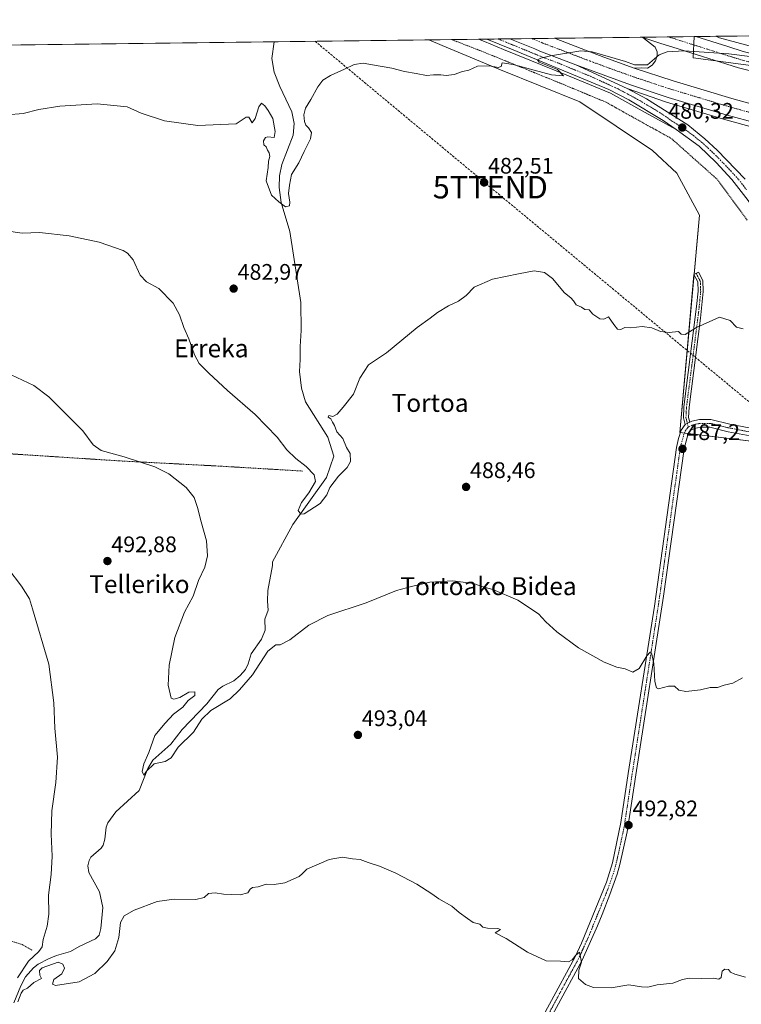
# Model space of a CAD drawing. Units: metres. Extents: x 583318 to 586748, y 4749758 to 4752113.
# Drawn here: x 585811 to 586132, y 4751675 to 4752113 of the extents above; entities that cross this region are included whole.
import ezdxf
from ezdxf.enums import TextEntityAlignment as Align

# ---------------------------------------------------------------- set-up
doc = ezdxf.new("R2010")
doc.units = ezdxf.units.M
doc.header["$MEASUREMENT"] = 0
for name, pattern in [('TRAZO_Y_PUNTO', [1, 0.5, -0.25, 0, -0.25]), ('TRAZOS', [0.75, 0.5, -0.25]), ('TRAZOSX2', [1.5, 1, -0.5])]:
    doc.linetypes.add(name, pattern=pattern)
doc.layers.get('0').update_dxf_attribs({"lineweight": 5})
for name, color, linetype, lineweight in [('Alambrada', 19, 'TRAZOS', 0), ('Arcén (en calzada doble)', 9, 'Continuous', 13), ('Camino', 19, 'Continuous', 0), ('Camino Cxs', 19, 'Continuous', 0), ('Camino eje', 39, 'TRAZO_Y_PUNTO', 13), ('Carretera de calzada doble', 1, 'Continuous', 13), ('Carretera de calzada doble Cxs', 1, 'Continuous', 13), ('Carretera de calzada doble eje', 1, 'TRAZO_Y_PUNTO', 0), ('Carretera de calzada única', 19, 'Continuous', 13), ('Carretera de calzada única Cxs', 19, 'Continuous', 13), ('Carretera de calzada única eje', 19, 'TRAZO_Y_PUNTO', 0), ('Carátula', 7, 'Continuous', 5), ('Comarca CxS', 133, 'Continuous', 0), ('Comunidad Autónoma CxS', 142, 'Continuous', 0), ('Conducción de hidrocarburos lineal', 6, 'TRAZOSX2', 0), ('Corriente natural lineal', 142, 'Continuous', 13), ('Curva de nivel normal', 36, 'Continuous', 0), ('Municipio', 9, 'Continuous', 13), ('Municipio CxS', 142, 'Continuous', 0), ('Núcleo urbano', 19, 'Continuous', 0), ('Núcleo urbano CxS', 19, 'Continuous', 0), ('Pista pavimentada', 135, 'Continuous', 13), ('Pista pavimentada Cxs', 135, 'Continuous', 0), ('Pista pavimentada eje', 135, 'TRAZO_Y_PUNTO', 0), ('Prado', 92, 'Continuous', 0), ('Prado CxS', 92, 'Continuous', 0), ('Provincia CxS', 1, 'Continuous', 0), ('Punto de cota en terreno', 7, 'Continuous', 0), ('Rótulo de punto de cota en terreno', 19, 'Continuous', 0), ('Texto cartográfico', 19, 'Continuous', 0), ('Torre de tendido puntual', 7, 'Continuous', 0)]:
    doc.layers.add(name, color=color, linetype=linetype, lineweight=lineweight)
doc.styles.add('Arial', font='txt', dxfattribs={"height": 0.2})

# ---------------------------------------------------------------- blocks, each defined once
blk = doc.blocks.new('*U150')
at = {"layer": 'Prado CxS', "color": 92, "linetype": 'Continuous', "lineweight": 0}
blk.add_polyline3d([(585043.33, 4752092.3, 500.07), (585993, 4752104.04, 479.38), (585998.95, 4752101.52, 479.48), (586024.86, 4752090.73, 480.07), (586060.11, 4752076.44, 481.02), (586092.52, 4752054.74, 482.5), (586103.31, 4752044.66, 482.8), (586113.34, 4752026.01, 483.22), (586104.65, 4751929.24, 486.74), (586287.03, 4751906.9, 485.49)], dxfattribs=at)
blk = doc.blocks.new('*U154')
at = {"layer": 'Conducción de hidrocarburos lineal', "color": 6, "linetype": 'TRAZOSX2', "lineweight": 0}
blk.add_polyline3d([(585942.34, 4752103.42, 479.31), (586020.3, 4752038.44, 482.6), (586198.23, 4751890.8, 488.44), (586298.33, 4751883.8, 485.52), (586452.5, 4752017.15, 480.89), (586519.34, 4752029.5, 481.8), (586719.58, 4752074.71, 477.63)], dxfattribs=at)
blk = doc.blocks.new('*U168')
at = {"layer": 'Curva de nivel normal', "color": 36, "linetype": 'Continuous', "lineweight": 0}
blk.add_polyline3d([(586132.56, 4751819.98, 490), (586128.23, 4751817.58, 490), (586124.42, 4751816.65, 490), (586121.34, 4751815.64, 490), (586118.16, 4751815.65, 490), (586113.85, 4751814.59, 490), (586107.3, 4751813.83, 490), (586104.23, 4751814.55, 490), (586102.23, 4751816.2, 490), (586099.56, 4751816.26, 490), (586095.1, 4751815.04, 490), (586094.24, 4751815.46, 490), (586093.56, 4751818.38, 490), (586093.13, 4751826.3, 490), (586092.07, 4751831.15, 490), (586091.5, 4751831.44, 490), (586089.9, 4751829.84, 490), (586086.54, 4751824.19, 490), (586083.81, 4751822.52, 490), (586080.29, 4751824.03, 490), (586076.56, 4751824.77, 490), (586070.98, 4751826.89, 490), (586059.6, 4751833.4, 490), (586049.88, 4751840.41, 490), (586045.07, 4751844.88, 490), (586041.82, 4751848.45, 490), (586032.58, 4751854.55, 490), (586021.48, 4751859.36, 490), (586016.56, 4751860.63, 490), (586012.8, 4751862.01, 490), (586003.65, 4751863.13, 490), (585993.38, 4751862.53, 490), (585985.23, 4751860.67, 490), (585978.61, 4751858.85, 490), (585965.07, 4751853.43, 490), (585948, 4751847.7, 490), (585939.6, 4751843.4, 490), (585931.07, 4751836.87, 490), (585926.82, 4751834.62, 490), (585924.81, 4751834.61, 490), (585921.37, 4751831.84, 490), (585914.51, 4751821.38, 490), (585908.64, 4751814.58, 490), (585904.51, 4751810.64, 490), (585895.88, 4751805.43, 490), (585891.94, 4751801.51, 490), (585888.18, 4751795.81, 490), (585881.4, 4751789.06, 490), (585878.24, 4751784.4, 490), (585875.57, 4751782.78, 490), (585870.69, 4751781.68, 490), (585867.37, 4751778.42, 490), (585866.13, 4751776.67, 490), (585865.4, 4751778.28, 490), (585866.09, 4751781.69, 490), (585868.39, 4751786.76, 490), (585870.97, 4751794.27, 490), (585875.68, 4751799.86, 490), (585879.31, 4751803.83, 490), (585883.54, 4751806.85, 490), (585885.92, 4751809.83, 490), (585888.78, 4751812.05, 490), (585888.81, 4751813.74, 490), (585886.18, 4751813.65, 490), (585882.19, 4751811.26, 490), (585879.42, 4751810.46, 490), (585878.34, 4751810.97, 490), (585876.98, 4751816.78, 490), (585877.39, 4751825.63, 490), (585879.93, 4751837.88, 490), (585884.16, 4751849.22, 490), (585888.03, 4751856.35, 490), (585890.52, 4751863.36, 490), (585893.3, 4751869.31, 490), (585894.45, 4751874.36, 490), (585894.04, 4751880.96, 490), (585891.59, 4751889.44, 490), (585890.07, 4751895.77, 490), (585888.48, 4751900.3, 490), (585884.98, 4751904.78, 490), (585877.32, 4751910.78, 490), (585870.98, 4751913.94, 490), (585857.34, 4751918.42, 490), (585847.19, 4751921.22, 490), (585843.58, 4751923.7, 490), (585839, 4751929.95, 490), (585833.1, 4751935.86, 490), (585823.91, 4751945.06, 490), (585817.16, 4751950.08, 490), (585807.13, 4751954.88, 490)], dxfattribs=at)
blk = doc.blocks.new('*U174')
at = {"layer": 'Curva de nivel normal', "color": 36, "linetype": 'Continuous', "lineweight": 0}
blk.add_polyline3d([(585804.93, 4752019.06, 485), (585812.04, 4752017.97, 485), (585819.64, 4752018.27, 485), (585832.88, 4752016.81, 485), (585846.24, 4752014.01, 485), (585856.9, 4752010.25, 485), (585858.92, 4752009.08, 485), (585861.37, 4752006.07, 485), (585864.46, 4751999.28, 485), (585867.31, 4751996.36, 485), (585872.82, 4751993.28, 485), (585879.26, 4751986.75, 485), (585882.06, 4751981.63, 485), (585883.87, 4751976.03, 485), (585886.12, 4751970.92, 485), (585888.62, 4751963.75, 485), (585890.73, 4751959.87, 485), (585895.13, 4751955.66, 485), (585903.3, 4751947.86, 485), (585915.65, 4751937.26, 485), (585925.45, 4751927.14, 485), (585929.79, 4751921.5, 485), (585933.84, 4751917.64, 485), (585938.37, 4751914.12, 485), (585941.97, 4751910.42, 485), (585942.49, 4751907.37, 485), (585939.62, 4751902.37, 485), (585936.26, 4751898.1, 485), (585934.85, 4751894.52, 485), (585935.97, 4751892.87, 485), (585937.52, 4751892.99, 485), (585944.62, 4751897.54, 485), (585947.63, 4751901.52, 485), (585948.92, 4751904.77, 485), (585952.69, 4751909.74, 485), (585956.6, 4751913.7, 485), (585958.05, 4751916.37, 485), (585958, 4751919.82, 485), (585956.37, 4751922.56, 485), (585954.7, 4751926.52, 485), (585952, 4751929.48, 485), (585950.92, 4751932.39, 485), (585950.05, 4751933.86, 485), (585949.37, 4751935.24, 485), (585948.23, 4751936.11, 485), (585948.51, 4751936.74, 485), (585950.23, 4751936.38, 485), (585952.23, 4751937.36, 485), (585954.9, 4751940.54, 485), (585959.5, 4751946.31, 485), (585962.22, 4751953.45, 485), (585966.14, 4751959.37, 485), (585974.14, 4751964.67, 485), (585987.8, 4751975.97, 485), (585993.53, 4751980.16, 485), (585996.76, 4751982.67, 485), (586001.73, 4751985.68, 485), (586006.11, 4751987.65, 485), (586009.6, 4751990.28, 485), (586013.16, 4751993.99, 485), (586021.23, 4751997.48, 485), (586032.85, 4751999.84, 485), (586039.78, 4752001.24, 485), (586044.36, 4752000.5, 485), (586047.96, 4751997.77, 485), (586053.39, 4751991.42, 485), (586056.11, 4751989.25, 485), (586057.4, 4751987.9, 485), (586058.53, 4751986.12, 485), (586060.89, 4751984.97, 485), (586062.44, 4751984.02, 485), (586064.27, 4751983.83, 485), (586065.93, 4751981.97, 485), (586069.03, 4751979.76, 485), (586070.89, 4751979.66, 485), (586072.85, 4751980.66, 485), (586075.22, 4751977.36, 485), (586076.91, 4751975.19, 485), (586078.36, 4751975.08, 485), (586080.23, 4751975.92, 485), (586082.9, 4751975.79, 485), (586087.91, 4751976.44, 485), (586092.26, 4751975.86, 485), (586096.08, 4751974.22, 485), (586099.88, 4751973.69, 485), (586104.04, 4751974.18, 485), (586105.24, 4751973.02, 485), (586107.04, 4751972.82, 485), (586112.08, 4751975.99, 485), (586122.29, 4751980.59, 485), (586127.02, 4751979.08, 485), (586129.83, 4751976.16, 485), (586132.83, 4751975.33, 485)], dxfattribs=at)
blk = doc.blocks.new('*U188')
at = {"layer": 'Curva de nivel normal', "color": 36, "linetype": 'Continuous', "lineweight": 0}
for points in [[(586133.93, 4751686.78, 495), (586129.15, 4751688.09, 495), (586127.15, 4751689, 495), (586126.26, 4751690.08, 495), (586124.66, 4751690.31, 495), (586123.47, 4751689.44, 495), (586123.04, 4751686.62, 495), (586122.06, 4751685.77, 495), (586119.53, 4751686.26, 495), (586114.08, 4751686.06, 495), (586108.86, 4751686.31, 495), (586105.9, 4751685.74, 495), (586101.47, 4751684.1, 495), (586094.52, 4751683.29, 495), (586090.47, 4751682.29, 495), (586087.56, 4751682.41, 495), (586081.9, 4751683.34, 495), (586074.13, 4751681.94, 495), (586066.23, 4751682.05, 495), (586062.66, 4751683.5, 495), (586059.56, 4751686.1, 495), (586059.75, 4751689.88, 495), (586060.93, 4751693.39, 495), (586060.02, 4751697.89, 495), (586058.31, 4751696.46, 495), (586056.76, 4751694.35, 495), (586055.11, 4751693.54, 495), (586051.62, 4751693.88, 495), (586045.15, 4751694, 495), (586036.8, 4751697.78, 495), (586027.39, 4751703.89, 495), (586022.54, 4751706.5, 495), (586024.86, 4751707.98, 495), (586023.68, 4751708.42, 495), (586019.08, 4751708.48, 495), (586017.01, 4751708.98, 495), (586015.68, 4751710.33, 495), (586012.64, 4751711.11, 495), (586010.16, 4751712.79, 495), (586006.41, 4751715.56, 495), (586003.17, 4751718.32, 495), (585997.43, 4751721.58, 495), (585994.36, 4751723.85, 495), (585987.67, 4751728.15, 495), (585978.23, 4751733.05, 495), (585970.94, 4751736.09, 495), (585965.98, 4751737.71, 495), (585962.34, 4751739.11, 495), (585959.03, 4751739.42, 495), (585954.58, 4751740.07, 495), (585948.6, 4751739.09, 495), (585938.69, 4751734.83, 495), (585936.76, 4751732.85, 495), (585935.26, 4751731.5, 495), (585928.93, 4751728.68, 495), (585924.18, 4751727.99, 495), (585920.6, 4751728.07, 495), (585917.05, 4751726.99, 495), (585914.52, 4751726.68, 495), (585913.39, 4751725.85, 495), (585912.44, 4751724.22, 495), (585908.99, 4751723.33, 495), (585901.57, 4751723.68, 495), (585897.95, 4751724.29, 495), (585894.87, 4751723.95, 495), (585892.97, 4751722.25, 495), (585889.33, 4751721.25, 495), (585879.58, 4751721.38, 495), (585872, 4751720.39, 495), (585861.9, 4751716.57, 495), (585857.31, 4751714.05, 495), (585855.72, 4751711.05, 495), (585855.05, 4751704.38, 495), (585853.22, 4751698.38, 495), (585849.88, 4751693.68, 495), (585844.37, 4751688.32, 495), (585837.3, 4751684.69, 495), (585826.89, 4751682.95, 495), (585825.48, 4751683.52, 495), (585826.11, 4751685.67, 495), (585829.6, 4751688.19, 495), (585830.81, 4751690.7, 495), (585830.05, 4751692.48, 495), (585827.99, 4751693.32, 495), (585820.87, 4751690.87, 495), (585819.67, 4751689.74, 495), (585819.82, 4751687.64, 495), (585820.54, 4751686.15, 495), (585817.17, 4751684.37, 495), (585814.39, 4751681.78, 495), (585812.45, 4751680.88, 495), (585811.48, 4751679.54, 495), (585810.05, 4751675.76, 495)], [(585809.85, 4751686.38, 495), (585814.79, 4751693.83, 495), (585819.44, 4751698.18, 495), (585820.87, 4751700.27, 495), (585821.34, 4751703.46, 495), (585823.18, 4751709.45, 495), (585823.8, 4751714.72, 495), (585823.68, 4751723.16, 495), (585824.89, 4751732.49, 495), (585825.33, 4751740.62, 495), (585824.89, 4751750.38, 495), (585825.23, 4751760.8, 495), (585827.03, 4751773.38, 495), (585827.72, 4751784.69, 495), (585826.48, 4751797.6, 495), (585826.12, 4751808.82, 495), (585823.87, 4751826.04, 495), (585816.55, 4751850.66, 495), (585815.32, 4751855.12, 495), (585811.64, 4751860.77, 495), (585799.32, 4751876.78, 495)]]:
    blk.add_polyline3d(points, dxfattribs=at)
blk = doc.blocks.new('5PATER')
at = {"layer": 'Carátula', "linetype": 'Continuous', "lineweight": 5}
h = blk.add_hatch(color=250, dxfattribs=at)
edge = h.paths.add_edge_path()
edge.add_ellipse((0, 0.01), major_axis=(-1.33, -1.34), ratio=0.999422, start_angle=0, end_angle=360)
blk = doc.blocks.new('5TTEND')
blk.add_text('5TTEND', height=10).set_placement((0, 0), align=Align.MIDDLE_CENTER)

msp = doc.modelspace()

# ---------------------------------------------------------------- linework, layer by layer
at = {"layer": 'Alambrada', "color": 19, "linetype": 'TRAZOS', "lineweight": 0}
for points in [[(586134.64, 4752023.82, 486.65), (586131.97, 4752027.45, 487.35), (586129.29, 4752031.08, 487.09), (586126.61, 4752034.71, 485.58), (586123.93, 4752038.34, 481.74), (586121.25, 4752041.97, 482.64), (586117.84, 4752045.01, 482.98), (586114.44, 4752048.04, 482.06), (586111.03, 4752051.08, 482.84), (586107.62, 4752054.12, 482.79), (586104.22, 4752057.15, 482.9), (586100.81, 4752060.19, 483.19), (586097.36, 4752062.09, 482.98), (586093.91, 4752063.99, 482.72), (586090.45, 4752065.88, 482.37), (586087, 4752067.78, 481.96), (586083.22, 4752069.9, 482.25), (586079.44, 4752072.02, 481.61), (586075.66, 4752074.13, 481.44), (586071.88, 4752076.25, 481.03), (586068.18, 4752077.79, 480.76), (586064.47, 4752079.33, 480.53), (586060.77, 4752080.88, 480.53), (586057.06, 4752082.42, 480.49), (586053.36, 4752083.96, 480.6), (586049.25, 4752085.64, 480.51), (586045.13, 4752087.31, 480.35), (586041.02, 4752088.99, 480.36), (586036.91, 4752090.67, 480.19), (586032.8, 4752092.35, 480.18), (586028.68, 4752094.02, 480.08), (586024.57, 4752095.7, 479.92), (586020.37, 4752097.4, 479.75), (586016.17, 4752099.1, 479.66), (586014.72, 4752099.66, 479.62), (586010.84, 4752101.16, 479.63), (586006.96, 4752102.67, 479.53), (586003.08, 4752104.17, 479.49)], [(585709.23, 4751926.01, 495.6), (585854.96, 4751916.6, 490.45), (585900.53, 4751914.21, 487.53), (585936.8, 4751912.05, 485.19)], [(585690.41, 4751740.61, 508.15), (585724.01, 4751729.4, 505.94), (585773.73, 4751713.32, 501.9), (585812.01, 4751701.25, 496.67), (585816.59, 4751698.6, 512.71)]]:
    msp.add_polyline3d(points, dxfattribs=at)
at = {"layer": 'Arcén (en calzada doble)', "color": 9, "linetype": 'Continuous', "lineweight": 13}
for points in [[(586015.05, 4752104.32, 479.49), (586017.8, 4752103.25, 479.58), (586026.25, 4752099.8, 479.54), (586055.05, 4752088.06, 479.96), (586073.82, 4752080.25, 480.15), (586089.16, 4752071.65, 480.35), (586102.96, 4752064.07, 480.12)], [(586088.17, 4752105.14, 479.69), (586093.67, 4752100.8, 479.8), (586094.6, 4752098.65, 479.83), (586094.53, 4752097.1, 479.87), (586093.76, 4752094.74, 479.92), (586092.35, 4752092.82, 479.94), (586090.21, 4752091.51, 479.95), (586087.57, 4752091.65, 479.89), (586084.37, 4752091.5, 479.94)], [(586120.73, 4752105.62, 479.7), (586122.24, 4752105, 479.66), (586175.76, 4752090.57, 479.91), (586205, 4752084.39, 479.66), (586244.03, 4752077.77, 479.41), (586258.6, 4752076.15, 479.47), (586279.55, 4752074, 479.39), (586290.67, 4752073.26, 481.46), (586294.95, 4752072.98, 484.51), (586299.88, 4752072.65, 481.16)], [(586081.23, 4752082.36, 480.31), (586098.78, 4752076.33, 480.39), (586125.05, 4752068.44, 480.29), (586151.64, 4752061.18, 480.42), (586169, 4752057.31, 480.52), (586195.42, 4752051.9, 480.3), (586215.05, 4752048.4, 480.17), (586238.51, 4752044.96, 480.05)]]:
    msp.add_polyline3d(points, dxfattribs=at)
at = {"layer": 'Camino', "color": 19, "linetype": 'Continuous', "lineweight": 0}
for points in [[(586106.97, 4751932.77, 486.71), (586106.21, 4751935.73, 486.48), (586106.47, 4751940.68, 486.25), (586112.13, 4751985.33, 484.71), (586112.77, 4751992.12, 484.53), (586112.61, 4751996.28, 484.41), (586110.89, 4751999.56, 484.28), (586112.94, 4752000.63, 484.28), (586114.9, 4751996.89, 484.44), (586115.08, 4751992.06, 484.54), (586113.84, 4751980.14, 484.78), (586108.77, 4751940.48, 486.03), (586108.53, 4751935.96, 486.43), (586109.08, 4751933.82, 486.73)], [(586106.97, 4751932.77, 486.71), (586107.99, 4751933.43, 486.72), (586109.08, 4751933.82, 486.73)]]:
    msp.add_polyline3d(points, dxfattribs=at)
at = {"layer": 'Camino Cxs', "color": 19, "linetype": 'Continuous', "lineweight": 0}
msp.add_polyline3d([(586109.08, 4751933.82, 486.73), (586107.99, 4751933.43, 486.72), (586106.97, 4751932.77, 486.71), (586106.21, 4751935.73, 486.48), (586106.47, 4751940.68, 486.25), (586112.13, 4751985.33, 484.71), (586112.77, 4751992.12, 484.53), (586112.61, 4751996.28, 484.41), (586110.89, 4751999.56, 484.28), (586112.94, 4752000.63, 484.28), (586114.9, 4751996.89, 484.44), (586115.08, 4751992.06, 484.54), (586113.84, 4751980.14, 484.78), (586108.77, 4751940.48, 486.03), (586108.53, 4751935.96, 486.43), (586109.08, 4751933.82, 486.73)], close=True, dxfattribs=at)
at = {"layer": 'Camino eje', "color": 39, "linetype": 'TRAZO_Y_PUNTO', "lineweight": 13}
for points in [[(586111.92, 4752000.1, 484.28), (586113.76, 4751996.59, 484.43), (586113.85, 4751994.17, 484.48), (586113.93, 4751992.09, 484.54), (586113.61, 4751988.7, 484.66), (586112.99, 4751982.74, 484.75), (586110.16, 4751960.41, 485.67), (586107.62, 4751940.58, 486.14), (586107.37, 4751935.85, 486.47), (586107.99, 4751933.43, 486.72)], [(586107.99, 4751933.43, 486.72), (586108.46, 4751931.59, 486.76)]]:
    msp.add_polyline3d(points, dxfattribs=at)
at = {"layer": 'Carretera de calzada doble', "color": 1, "linetype": 'Continuous', "lineweight": 13}
for points in [[(586028.99, 4752104.49, 479.78), (586048.92, 4752104.74, 479.65)], [(586028.99, 4752104.49, 479.78), (586040.06, 4752099.98, 479.9), (586042.33, 4752099.05, 479.92), (586058.33, 4752092.92, 480.08)], [(586048.92, 4752104.74, 479.65), (586060.69, 4752100.23, 479.69), (586070.82, 4752096.35, 479.91), (586084.37, 4752091.5, 479.94), (586101.74, 4752085.74, 480.19), (586127.82, 4752077.92, 480.21), (586149.8, 4752071.91, 480.13), (586171.05, 4752066.96, 480.06), (586197.26, 4752061.59, 479.91), (586216.66, 4752058.13, 479.86), (586232.85, 4752055.62, 479.72), (586255.98, 4752052.48, 479.69), (586278.37, 4752050.3, 479.52), (586289.09, 4752049.61, 479.48)], [(586087.93, 4752105.22, 479.68), (586111.79, 4752105.51, 479.8)], [(586290, 4752063.44, 479.69), (586278.72, 4752064.2, 479.79), (586257.55, 4752066.36, 479.7), (586242.65, 4752068.03, 479.9), (586203.15, 4752074.72, 479.99), (586173.58, 4752080.97, 480.04), (586154.19, 4752085.68, 480.11), (586130.73, 4752091.52, 480.13), (586101.57, 4752100.73, 479.96), (586096.14, 4752102.45, 479.92), (586088.17, 4752105.14, 479.69), (586087.93, 4752105.22, 479.68)], [(586111.79, 4752105.51, 479.8), (586125.95, 4752101.04, 479.73), (586132.81, 4752098.87, 479.86), (586147.12, 4752095.28, 479.82), (586175.27, 4752088.42, 479.88), (586204.58, 4752082.23, 479.75), (586243.71, 4752075.6, 479.65), (586258.36, 4752073.96, 479.69), (586279.36, 4752071.81, 479.46), (586290.51, 4752071.06, 480.79)], [(586254.08, 4752045, 479.94), (586231.75, 4752048.03, 480.04), (586215.4, 4752050.57, 480.1), (586195.82, 4752054.06, 480.15), (586169.45, 4752059.46, 480.31), (586152.16, 4752063.32, 480.38), (586125.67, 4752070.56, 480.32), (586099.44, 4752078.43, 480.38), (586082.63, 4752083.98, 480.29), (586058.33, 4752092.92, 480.08)]]:
    msp.add_polyline3d(points, dxfattribs=at)
at = {"layer": 'Carretera de calzada doble Cxs', "color": 1, "linetype": 'Continuous', "lineweight": 13}
msp.add_polyline3d([(586152.16, 4752063.32, 480.38), (586125.67, 4752070.56, 480.32), (586099.44, 4752078.43, 480.38), (586082.63, 4752083.98, 480.29), (586058.33, 4752092.92, 480.08), (586042.33, 4752099.05, 479.92), (586040.06, 4752099.98, 479.9), (586028.99, 4752104.49, 479.78), (586048.92, 4752104.74, 479.65), (586060.69, 4752100.23, 479.69), (586070.82, 4752096.35, 479.91), (586084.37, 4752091.5, 479.94), (586101.74, 4752085.74, 480.19), (586127.82, 4752077.92, 480.21), (586149.8, 4752071.91, 480.13)], dxfattribs=at)
msp.add_polyline3d([(586290.51, 4752071.06, 480.79), (586290.26, 4752067.24, 479.98), (586290, 4752063.44, 479.69), (586278.72, 4752064.2, 479.79), (586257.55, 4752066.36, 479.7), (586242.65, 4752068.03, 479.9), (586203.15, 4752074.72, 479.99), (586173.58, 4752080.97, 480.04), (586154.19, 4752085.68, 480.11), (586130.73, 4752091.52, 480.13), (586101.57, 4752100.73, 479.96), (586096.14, 4752102.45, 479.92), (586088.17, 4752105.14, 479.69), (586087.93, 4752105.22, 479.68), (586111.79, 4752105.51, 479.8), (586125.95, 4752101.04, 479.73), (586132.81, 4752098.87, 479.86), (586147.12, 4752095.28, 479.82), (586175.27, 4752088.42, 479.88), (586204.58, 4752082.23, 479.75), (586243.71, 4752075.6, 479.65), (586258.36, 4752073.96, 479.69), (586279.36, 4752071.81, 479.46), (586290.51, 4752071.06, 480.79)], close=True, dxfattribs=at)
at = {"layer": 'Carretera de calzada doble eje', "color": 1, "linetype": 'TRAZO_Y_PUNTO', "lineweight": 0}
for points in [[(586038.83, 4752104.61, 479.82), (586043.73, 4752102.61, 479.87), (586050.29, 4752100.1, 479.94), (586054.15, 4752098.62, 479.98), (586058.15, 4752097.09, 480.01), (586064.57, 4752094.63, 480.06), (586070.65, 4752092.4, 480.1), (586073.69, 4752091.28, 480.12), (586080.46, 4752088.86, 480.16), (586083.5, 4752087.74, 480.19), (586100.59, 4752082.08, 480.27), (586107.15, 4752080.12, 480.29), (586113.67, 4752078.16, 480.3), (586120.19, 4752076.21, 480.32), (586126.74, 4752074.24, 480.32), (586137.73, 4752071.23, 480.31)], [(586290.26, 4752067.25, 479.98), (586284.68, 4752067.62, 479.73), (586279.04, 4752068, 479.75), (586268.45, 4752069.08, 479.8), (586257.95, 4752070.16, 479.83), (586250.63, 4752070.98, 479.88), (586243.18, 4752071.81, 479.93), (586233.31, 4752073.49, 479.96), (586203.86, 4752078.47, 480.06), (586189.08, 4752081.6, 480.08), (586174.42, 4752084.69, 480.07), (586164.73, 4752087.05, 480.11), (586154.42, 4752089.57, 480.08), (586150.65, 4752090.48, 480.06), (586138.92, 4752093.4, 480.04), (586131.77, 4752095.19, 480.03), (586118.13, 4752099.5, 479.94), (586116.82, 4752099.92, 479.94), (586113.77, 4752100.89, 479.92), (586110.34, 4752101.97, 479.9), (586104.65, 4752103.77, 479.84), (586100.32, 4752105.13, 479.83), (586099.59, 4752105.36, 479.82)]]:
    msp.add_polyline3d(points, dxfattribs=at)
at = {"layer": 'Carretera de calzada única', "color": 19, "linetype": 'Continuous', "lineweight": 13}
for points in [[(586018.72, 4752104.36, 479.62), (586028.99, 4752104.49, 479.78)], [(586248.42, 4751925.84, 484.66), (586244.92, 4751925.32, 484.58), (586237, 4751925, 484.51), (586226.12, 4751925.8, 484.4), (586215.6, 4751928.52, 484.31), (586203.28, 4751933.8, 484.08), (586186.16, 4751946.92, 483.52), (586176.4, 4751958.28, 483.1), (586169.04, 4751971.72, 482.54), (586159.6, 4751988.76, 481.98), (586150.76, 4752007.24, 481.4), (586142.01, 4752022.04, 480.85), (586135.05, 4752032.52, 480.61), (586127.81, 4752041.8, 480.42), (586120.89, 4752049.4, 480.3), (586113.21, 4752056.68, 480.25), (586102.96, 4752064.07, 480.12), (586097.28, 4752068.16, 480.24), (586081.93, 4752077.3, 480.32), (586073.09, 4752082, 480.22), (586043.34, 4752094.26, 479.92), (586029.72, 4752099.85, 479.68), (586018.72, 4752104.36, 479.62)], [(586028.99, 4752104.49, 479.78), (586040.06, 4752099.98, 479.9), (586042.33, 4752099.05, 479.92), (586058.33, 4752092.92, 480.08)], [(586058.33, 4752092.92, 480.08), (586081.23, 4752082.36, 480.31), (586089.84, 4752077.79, 480.38), (586108.17, 4752066.14, 480.35), (586115.8, 4752060, 480.39), (586121.31, 4752054.92, 480.41), (586133.69, 4752042.03, 480.6)]]:
    msp.add_polyline3d(points, dxfattribs=at)
at = {"layer": 'Carretera de calzada única Cxs', "color": 19, "linetype": 'Continuous', "lineweight": 13}
msp.add_polyline3d([(586135.05, 4752032.52, 480.61), (586127.81, 4752041.8, 480.42), (586120.89, 4752049.4, 480.3), (586113.21, 4752056.68, 480.25), (586102.96, 4752064.07, 480.12), (586097.28, 4752068.16, 480.24), (586081.93, 4752077.3, 480.32), (586073.09, 4752082, 480.22), (586043.34, 4752094.26, 479.92), (586029.72, 4752099.85, 479.68), (586018.72, 4752104.36, 479.62), (586028.99, 4752104.49, 479.78), (586040.06, 4752099.98, 479.9), (586042.33, 4752099.05, 479.92), (586058.33, 4752092.92, 480.08), (586058.33, 4752092.92, 480.08), (586081.23, 4752082.36, 480.31), (586089.84, 4752077.79, 480.38), (586108.17, 4752066.14, 480.35), (586115.8, 4752060, 480.39), (586121.31, 4752054.92, 480.41), (586133.69, 4752042.03, 480.6)], dxfattribs=at)
at = {"layer": 'Carretera de calzada única eje', "color": 19, "linetype": 'TRAZO_Y_PUNTO', "lineweight": 0}
msp.add_polyline3d([(586023.84, 4752104.43, 479.72), (586036.07, 4752099.41, 479.88), (586042.83, 4752096.65, 479.92), (586050.83, 4752093.59, 480.04), (586065.71, 4752087.46, 480.18), (586074.4, 4752083.46, 480.3), (586077.16, 4752082.18, 480.26), (586081.58, 4752079.83, 480.32), (586083.73, 4752078.69, 480.35), (586085.88, 4752077.54, 480.33), (586093.56, 4752072.97, 480.32), (586098.14, 4752070.06, 480.31), (586100.98, 4752068.02, 480.32), (586105.56, 4752065.1, 480.3), (586110.69, 4752061.41, 480.32), (586114.5, 4752058.34, 480.36), (586117.26, 4752055.8, 480.35), (586121.1, 4752052.16, 480.41), (586127.29, 4752045.71, 480.48), (586130.75, 4752041.91, 480.55), (586134.37, 4752037.27, 480.6)], dxfattribs=at)
at = {"layer": 'Comarca CxS', "color": 133, "linetype": 'Continuous', "lineweight": 0}
msp.add_polyline3d([(586101.2, 4749791.57, 732.23), (583346.37, 4749757.54, 862.5), (583318.25, 4752070.98, 492.61), (586110.97, 4752105.5, 479.79), (586597.68, 4752111.52, 477.39), (586719.1, 4752113.02, 476.37), (586719.32, 4752095.5, 476.49), (586748.35, 4749799.57, 695.65), (586101.2, 4749791.57, 732.23)], close=True, dxfattribs=at)
msp.add_polyline3d([(586101.2, 4749791.57, 732.23), (583346.37, 4749757.54, 862.5), (583318.25, 4752070.98, 492.61), (586110.97, 4752105.5, 479.79), (586597.68, 4752111.52, 477.39), (586719.1, 4752113.02, 476.37), (586719.32, 4752095.5, 476.49), (586748.35, 4749799.57, 695.65), (586101.2, 4749791.57, 732.23)], close=True, dxfattribs=at)
at = {"layer": 'Comunidad Autónoma CxS', "color": 142, "linetype": 'Continuous', "lineweight": 0}
msp.add_polyline3d([(586748.35, 4749799.57, 695.65), (583346.37, 4749757.54, 862.5), (583318.25, 4752070.98, 492.61), (586597.68, 4752111.52, 477.39), (586719.1, 4752113.02, 476.37), (586719.32, 4752095.5, 476.49), (586748.35, 4749799.57, 695.65)], close=True, dxfattribs=at)
msp.add_polyline3d([(586748.35, 4749799.57, 695.65), (583346.37, 4749757.54, 862.5), (583318.25, 4752070.98, 492.61), (586597.68, 4752111.52, 477.39), (586719.1, 4752113.02, 476.37), (586719.32, 4752095.5, 476.49), (586748.35, 4749799.57, 695.65)], close=True, dxfattribs=at)
at = {"layer": 'Corriente natural lineal', "color": 142, "linetype": 'Continuous', "lineweight": 13}
msp.add_polyline3d([(585808.22, 4751675.33, 494.94), (585811.36, 4751682.88, 494.49), (585813.48, 4751686.84, 494.68), (585817.02, 4751690.92, 494.14), (585819.15, 4751692.54, 494.14), (585823.69, 4751694.9, 494.29), (585827.25, 4751696.38, 494.13), (585833.5, 4751698.13, 493.81), (585837.31, 4751700.4, 493.87), (585844.62, 4751703.74, 493.6), (585846.23, 4751705.47, 493.53), (585847.01, 4751708.34, 493.42), (585847.83, 4751717.74, 492.82), (585846.37, 4751724.73, 492.22), (585841.7, 4751733.35, 492.14), (585841.27, 4751736.32, 491.96), (585841.75, 4751738.64, 491.73), (585842.61, 4751740.09, 491.7), (585847.1, 4751744.16, 491.05), (585848.04, 4751745.5, 491.23), (585848.76, 4751748.11, 491.42), (585849.42, 4751753.49, 491.29), (585850.12, 4751755.47, 491.28), (585853.65, 4751760.33, 490.91), (585864.09, 4751769.78, 490.73), (585867.9, 4751779.55, 490.14), (585870.1, 4751783.29, 489.89), (585878.21, 4751790.38, 489.68), (585883.15, 4751796.93, 489.28), (585894.23, 4751808.41, 488.7), (585899.24, 4751814.74, 488.78), (585901.35, 4751816.26, 488.56), (585906.24, 4751818.63, 487.92), (585909, 4751821.01, 488.31), (585911.37, 4751823.76, 487.85), (585912.58, 4751826.15, 488.16), (585913.88, 4751830.64, 488.18), (585918.48, 4751837.24, 487.8), (585920.13, 4751841.18, 487.48), (585919.99, 4751846.11, 487.12), (585921.48, 4751850.13, 486.8), (585921.12, 4751854.09, 486.71), (585921.24, 4751858.89, 486.49), (585923.42, 4751869.93, 486), (585923.42, 4751871.62, 485.92), (585932.49, 4751888.28, 487.1), (585947.49, 4751909.19, 483.98), (585950.67, 4751918.71, 483.75), (585948.02, 4751927.18, 483.54), (585938.05, 4751942.93, 483.54), (585936.33, 4751949.01, 483.34), (585935.41, 4751956.37, 482.72), (585935.65, 4751961.65, 482.62), (585935.69, 4751967.57, 482.54), (585936.17, 4751974.69, 482.24), (585935.97, 4751987.17, 481.49), (585931.12, 4752018.71, 480.87), (585927.3, 4752031.65, 479.88), (585926.3, 4752038.37, 478.65), (585926.46, 4752043.49, 478.56), (585927.54, 4752048.61, 479.27), (585932.62, 4752061.57, 478.19), (585933.02, 4752066.85, 478.26), (585931.94, 4752072.05, 478.95), (585926.7, 4752083.25, 478.61), (585924.18, 4752089.73, 477.92), (585923.14, 4752095.73, 477.84), (585924.09, 4752103.19, 477.65), (585924.09, 4752103.19, 477.65)], dxfattribs=at)
at = {"layer": 'Curva de nivel normal', "color": 36, "linetype": 'Continuous', "lineweight": 0}
msp.add_polyline3d([(585805.16, 4752070.67, 480), (585812.44, 4752071.32, 480), (585819.43, 4752073.06, 480), (585828.68, 4752074.5, 480), (585845.35, 4752075.6, 480), (585858.7, 4752074.19, 480), (585865.01, 4752071.41, 480), (585875.39, 4752067.96, 480), (585890.11, 4752065.96, 480), (585907.27, 4752066.61, 480), (585911.62, 4752069.69, 480), (585912.9, 4752069.66, 480), (585914.31, 4752067.08, 480), (585915.62, 4752069.03, 480), (585917.26, 4752074.22, 480), (585918.44, 4752075.85, 480), (585920.04, 4752074.68, 480), (585921.4, 4752072.64, 480), (585923.6, 4752069.06, 480), (585924.51, 4752063.29, 480), (585924.12, 4752060.53, 480), (585921.33, 4752060.91, 480), (585920.24, 4752060.5, 480), (585919.44, 4752059.02, 480), (585919.57, 4752057.36, 480), (585920.59, 4752056.38, 480), (585921.11, 4752054.9, 480), (585921.88, 4752053.68, 480), (585922.16, 4752052.09, 480), (585921.66, 4752050.06, 480), (585921.51, 4752047.26, 480), (585920.56, 4752041.27, 480), (585922.98, 4752034.93, 480), (585926.22, 4752031.89, 480), (585929.12, 4752029.76, 480), (585930.93, 4752030.07, 480), (585931.14, 4752031.78, 480), (585930.53, 4752035.67, 480), (585930.99, 4752039.31, 480), (585931.91, 4752044.1, 480), (585935.14, 4752049.32, 480), (585937.45, 4752054.4, 480), (585940.34, 4752060.02, 480), (585940.68, 4752062.81, 480), (585939.43, 4752064.92, 480), (585938.21, 4752066.12, 480), (585937.6, 4752067.76, 480), (585937.27, 4752070.73, 480), (585938.06, 4752073.66, 480), (585940.42, 4752077.53, 480), (585943.52, 4752083.18, 480), (585945.77, 4752086.03, 480), (585949.13, 4752088.2, 480), (585955.44, 4752090.94, 480), (585959.73, 4752093.04, 480), (585963.77, 4752093.73, 480), (585967.82, 4752092.9, 480), (585976.53, 4752091.48, 480), (585982.12, 4752089.92, 480), (585987.29, 4752089.06, 480), (585991.85, 4752088.2, 480), (585995.02, 4752088.46, 480), (585998.36, 4752088.5, 480), (586000.66, 4752088.19, 480), (586004.23, 4752088.69, 480), (586007.96, 4752090, 480), (586010.81, 4752090.55, 480), (586014.62, 4752092.3, 480), (586019.9, 4752092.46, 480), (586023.76, 4752091.69, 480), (586025.2, 4752092.25, 480), (586025.63, 4752093.76, 480), (586030.54, 4752093.14, 480), (586047.55, 4752088.5, 480), (586052.95, 4752088.09, 480), (586050.23, 4752090.82, 480), (586042.04, 4752094.1, 480), (586041.26, 4752095.12, 480), (586042.84, 4752095.89, 480), (586047.17, 4752096.9, 480), (586060.62, 4752099.13, 480), (586065.62, 4752098.77, 480), (586080.54, 4752094.34, 480), (586084.5, 4752092.99, 480), (586090.23, 4752092.88, 480), (586095.46, 4752097.38, 480), (586099.01, 4752098.74, 480), (586106.53, 4752099.22, 480), (586126.39, 4752097.83, 480), (586148.67, 4752095.06, 480)], dxfattribs=at)
at = {"layer": 'Municipio', "color": 9, "linetype": 'Continuous', "lineweight": 13}
msp.add_polyline3d([(586136.22, 4752092.57, 480.09), (586110.6, 4752096, 480.05), (586110.97, 4752105.5, 479.79)], dxfattribs=at)
msp.add_polyline3d([(586136.22, 4752092.57, 480.09), (586110.6, 4752096, 480.05), (586110.97, 4752105.5, 479.79)], dxfattribs=at)
at = {"layer": 'Municipio CxS', "color": 142, "linetype": 'Continuous', "lineweight": 0}
for points in [[(586136.22, 4752092.57, 480.09), (586110.6, 4752096, 480.05), (586110.97, 4752105.5, 479.79), (586597.68, 4752111.52, 477.39)], [(586136.22, 4752092.57, 480.09), (586110.6, 4752096, 480.05), (586110.97, 4752105.5, 479.79), (586597.68, 4752111.52, 477.39)], [(583318.25, 4752070.98, 492.61), (586110.97, 4752105.5, 479.79), (586110.6, 4752096, 480.05), (586136.22, 4752092.57, 480.09)], [(583318.25, 4752070.98, 492.61), (586110.97, 4752105.5, 479.79), (586110.6, 4752096, 480.05), (586136.22, 4752092.57, 480.09)]]:
    msp.add_polyline3d(points, dxfattribs=at)
at = {"layer": 'Núcleo urbano', "color": 19, "linetype": 'Continuous', "lineweight": 0}
for points in [[(585993, 4752104.04, 479.38), (586003.08, 4752104.17, 479.36), (586015.05, 4752104.32, 479.49), (586018.72, 4752104.36, 479.62), (586023.84, 4752104.43, 479.72), (586028.99, 4752104.49, 479.78), (586038.83, 4752104.61, 479.82), (586048.91, 4752104.74, 479.65), (586087.93, 4752105.22, 479.68), (586099.59, 4752105.36, 479.82), (586111.79, 4752105.51, 479.8), (586120.72, 4752105.62, 479.7), (586141.51, 4752105.88, 480.14)], [(585993, 4752104.04, 479.38), (585998.95, 4752101.52, 479.48), (586024.86, 4752090.73, 480.07), (586060.11, 4752076.44, 481.02), (586092.52, 4752054.74, 482.5), (586103.31, 4752044.66, 482.8), (586113.34, 4752026.01, 483.22), (586110.97, 4751999.6, 484.28), (586110.95, 4751999.44, 484.29), (586104.65, 4751929.24, 486.74), (586104.92, 4751929.21, 486.77), (586106.67, 4751928.99, 486.9), (586108.42, 4751928.78, 486.79), (586176.94, 4751920.39, 487.42)]]:
    msp.add_polyline3d(points, dxfattribs=at)
at = {"layer": 'Núcleo urbano CxS', "color": 19, "linetype": 'Continuous', "lineweight": 0}
msp.add_polyline3d([(586287.03, 4751906.9, 485.49), (586104.65, 4751929.24, 486.74), (586113.34, 4752026.01, 483.22), (586103.31, 4752044.66, 482.8), (586092.52, 4752054.74, 482.5), (586060.11, 4752076.44, 481.02), (586024.86, 4752090.73, 480.07), (585998.95, 4752101.52, 479.48), (585993, 4752104.04, 479.38), (586719.1, 4752113.02, 476.37)], dxfattribs=at)
at = {"layer": 'Pista pavimentada', "color": 135, "linetype": 'Continuous', "lineweight": 13}
for points in [[(585929.22, 4751449.17, 505.42), (585929.85, 4751450.51, 505.36), (585954.56, 4751499.02, 503.2), (585959.11, 4751507.19, 502.83), (585969.41, 4751526.49, 501.91), (585989.22, 4751565.09, 500.1), (586003.33, 4751591.65, 498.79), (586035.27, 4751653.68, 496.63), (586058.06, 4751695.76, 494.88), (586060.89, 4751701.81, 494.8), (586071.96, 4751729.01, 493.61), (586074.63, 4751737.66, 493.26), (586078.45, 4751755.57, 492.58), (586081.73, 4751777.33, 491.89), (586093.31, 4751851.91, 489.09), (586103.13, 4751922.53, 486.95), (586104.01, 4751926.53, 486.81), (586105.29, 4751930.29, 486.74), (586106.97, 4751932.77, 486.71)], [(586106.97, 4751932.77, 486.71), (586107.99, 4751933.43, 486.72), (586109.08, 4751933.82, 486.73)], [(586109.08, 4751933.82, 486.73), (586110.01, 4751934.29, 486.68), (586113.45, 4751935.01, 486.67), (586118.46, 4751934.99, 486.83), (586126.93, 4751932.93, 486.62), (586141.67, 4751930.13, 487), (586189.65, 4751921.61, 487.66), (586219.65, 4751916.02, 487.92), (586228.23, 4751915.01, 487.89), (586253.93, 4751913.72, 487.33), (586261.77, 4751913.68, 486.77), (586268.91, 4751914.87, 486.27), (586274.87, 4751919.37, 485.68), (586277.12, 4751921.48, 485.51), (586278.28, 4751925.88, 485.3)], [(586279.52, 4751905.7, 485.74), (586269.31, 4751906.93, 486.44), (586254.33, 4751908.92, 487.33), (586227.89, 4751911.59, 488.27), (586219.13, 4751912.62, 488.29), (586189.03, 4751918.23, 487.84), (586136.02, 4751927.68, 487.01), (586126.21, 4751929.57, 486.86), (586118.04, 4751931.55, 486.74), (586113.8, 4751931.57, 486.74), (586111.15, 4751931.01, 486.73), (586109.31, 4751930.09, 486.74), (586108.4, 4751928.74, 486.79), (586106.52, 4751921.92, 486.96), (586097.45, 4751856.34, 489.08), (586085.13, 4751776.81, 491.68), (586081.24, 4751751.42, 492.73), (586077.96, 4751736.8, 493.24), (586076.79, 4751732.59, 493.45), (586073.57, 4751723.52, 493.73), (586070.02, 4751714.66, 494.17), (586067.99, 4751709.61, 494.47), (586061.13, 4751694.21, 494.88), (586038.31, 4751652.08, 496.66)]]:
    msp.add_polyline3d(points, dxfattribs=at)
at = {"layer": 'Pista pavimentada Cxs', "color": 135, "linetype": 'Continuous', "lineweight": 0}
for points in [[(586035.27, 4751653.68, 496.63), (586058.06, 4751695.76, 494.88), (586060.89, 4751701.81, 494.8), (586071.96, 4751729.01, 493.61), (586074.63, 4751737.66, 493.26), (586078.45, 4751755.57, 492.58), (586081.73, 4751777.33, 491.89), (586093.31, 4751851.91, 489.09), (586103.13, 4751922.53, 486.95), (586104.01, 4751926.53, 486.81), (586105.29, 4751930.29, 486.74), (586106.97, 4751932.77, 486.71), (586107.99, 4751933.43, 486.72), (586109.08, 4751933.82, 486.73), (586110.01, 4751934.29, 486.68), (586113.45, 4751935.01, 486.67), (586118.46, 4751934.99, 486.83), (586126.93, 4751932.93, 486.62), (586141.67, 4751930.13, 487)], [(586136.02, 4751927.68, 487.01), (586126.21, 4751929.57, 486.86), (586118.04, 4751931.55, 486.74), (586113.8, 4751931.57, 486.74), (586111.15, 4751931.01, 486.73), (586109.31, 4751930.09, 486.74), (586108.4, 4751928.74, 486.79), (586106.52, 4751921.92, 486.96), (586097.45, 4751856.34, 489.08), (586085.13, 4751776.81, 491.68), (586081.24, 4751751.42, 492.73), (586077.96, 4751736.8, 493.24), (586076.79, 4751732.59, 493.45), (586073.57, 4751723.52, 493.73), (586070.02, 4751714.66, 494.17), (586067.99, 4751709.61, 494.47), (586061.13, 4751694.21, 494.88), (586038.31, 4751652.08, 496.66)]]:
    msp.add_polyline3d(points, dxfattribs=at)
at = {"layer": 'Pista pavimentada eje', "color": 135, "linetype": 'TRAZO_Y_PUNTO', "lineweight": 0}
for points in [[(586276.46, 4751910.5, 485.93), (586268.78, 4751910.24, 486.47), (586254.13, 4751911.32, 487.34), (586240.91, 4751912.66, 488.07), (586228.06, 4751913.3, 488.38), (586219.39, 4751914.32, 488.2), (586189.34, 4751919.92, 487.77), (586165.35, 4751924.18, 487.5), (586138.85, 4751928.91, 487.1), (586131.48, 4751930.31, 486.86), (586126.57, 4751931.25, 486.75), (586122.49, 4751932.24, 486.8), (586118.25, 4751933.27, 486.91), (586113.63, 4751933.29, 486.89), (586112.3, 4751933.01, 486.86), (586110.58, 4751932.65, 486.81), (586110.12, 4751932.42, 486.79), (586108.46, 4751931.59, 486.76)], [(586108.46, 4751931.59, 486.76), (586108.14, 4751931.43, 486.76), (586107.3, 4751930.19, 486.81), (586106.85, 4751929.52, 486.86), (586106.21, 4751927.64, 486.92), (586105.27, 4751924.23, 486.93), (586104.83, 4751922.23, 486.96), (586100.29, 4751889.44, 488.03), (586095.38, 4751854.13, 489.13), (586089.22, 4751814.36, 490.38), (586083.43, 4751777.07, 491.79), (586081.79, 4751766.19, 492.34), (586079.85, 4751753.5, 492.7), (586077.94, 4751744.54, 492.95), (586076.3, 4751737.23, 493.36), (586075.71, 4751735.13, 493.38), (586074.38, 4751730.8, 493.5), (586072.77, 4751726.27, 493.7), (586070.99, 4751721.84, 493.96), (586065.46, 4751708.24, 494.54), (586064.44, 4751705.71, 494.58), (586061.01, 4751698.01, 494.92), (586059.6, 4751694.99, 494.89), (586036.79, 4751652.88, 496.73)]]:
    msp.add_polyline3d(points, dxfattribs=at)
at = {"layer": 'Prado', "color": 92, "linetype": 'Continuous', "lineweight": 0}
for points in [[(585043.33, 4752092.31, 500.07), (585175.69, 4752093.94, 497.55), (585178.25, 4752093.97, 497.57), (585180.8, 4752094, 497.61), (585358.62, 4752096.2, 496.27), (585370.03, 4752096.34, 496.04), (585380.9, 4752096.48, 495.87), (585700.5, 4752100.43, 477.53), (585701.86, 4752100.45, 477.5), (585703.22, 4752100.46, 477.55), (585708.28, 4752100.53, 477.94), (585757.23, 4752101.13, 477.64), (585924.09, 4752103.19, 477.65), (585993, 4752104.04, 479.38)], [(585993, 4752104.04, 479.38), (585998.95, 4752101.52, 479.48), (586024.86, 4752090.73, 480.07), (586060.11, 4752076.44, 481.02), (586092.52, 4752054.74, 482.5), (586103.31, 4752044.66, 482.8), (586113.34, 4752026.01, 483.22), (586110.97, 4751999.6, 484.28), (586110.95, 4751999.44, 484.29), (586104.65, 4751929.24, 486.74), (586104.92, 4751929.21, 486.77), (586106.67, 4751928.99, 486.9), (586108.42, 4751928.78, 486.79), (586176.94, 4751920.39, 487.42)]]:
    msp.add_polyline3d(points, dxfattribs=at)
at = {"layer": 'Provincia CxS', "color": 1, "linetype": 'Continuous', "lineweight": 0}
msp.add_polyline3d([(586748.35, 4749799.57, 695.65), (583346.37, 4749757.54, 862.5), (583318.25, 4752070.98, 492.61), (586719.1, 4752113.02, 476.37), (586748.35, 4749799.57, 695.65)], close=True, dxfattribs=at)
msp.add_polyline3d([(586748.35, 4749799.57, 695.65), (583346.37, 4749757.54, 862.5), (583318.25, 4752070.98, 492.61), (586719.1, 4752113.02, 476.37), (586748.35, 4749799.57, 695.65)], close=True, dxfattribs=at)

# ---------------------------------------------------------------- block references
at = {"layer": 'Conducción de hidrocarburos lineal', "color": 6, "linetype": 'TRAZOSX2', "lineweight": 0}
msp.add_blockref('*U154', (0, 0), dxfattribs=at)
at = {"layer": 'Curva de nivel normal', "color": 36, "linetype": 'Continuous', "lineweight": 0}
for name in ['*U174', '*U188', '*U168']:
    msp.add_blockref(name, (0, 0), dxfattribs=at)
at = {"layer": 'Prado CxS', "color": 92, "linetype": 'Continuous', "lineweight": 0}
msp.add_blockref('*U150', (0, 0), dxfattribs=at)
at = {"layer": 'Punto de cota en terreno', "linetype": 'Continuous', "lineweight": 0}
for p in [(586105.74, 4752064.98, 480.32), (586017.56, 4752040.54, 482.51), (585906.1, 4751993.27, 482.97), (586105.83, 4751921.92, 487.2), (586009.54, 4751904.98, 488.46), (585849.93, 4751871.98, 492.88), (585961.39, 4751794.56, 493.04), (586081.84, 4751754.4, 492.82)]:
    msp.add_blockref('5PATER', p, dxfattribs=at)
at = {"layer": 'Torre de tendido puntual', "linetype": 'Continuous', "lineweight": 0}
msp.add_blockref('5TTEND', (586020.3, 4752038.44, 482.66), dxfattribs=at)

# ---------------------------------------------------------------- texts
at = {"layer": 'Rótulo de punto de cota en terreno', "color": 19, "linetype": 'Continuous', "lineweight": 0, "style": 'Arial'}
for s, p in [('480,32', (586099.5, 4752066.74)), ('482,51', (586019.32, 4752042.3)), ('482,97', (585907.86, 4751995.03)), ('487,2', (586107.59, 4751923.68)), ('488,46', (586011.3, 4751906.74)), ('492,88', (585851.69, 4751873.74)), ('493,04', (585963.15, 4751796.32)), ('492,82', (586083.6, 4751756.16))]:
    msp.add_text(s, height=7, dxfattribs=at).set_placement(p, align=Align.BOTTOM_LEFT)
at = {"layer": 'Texto cartográfico', "color": 19, "linetype": 'Continuous', "lineweight": 0, "style": 'Arial'}
for s, p in [('Erreka', (585896.15, 4751966.69)), ('Tortoa', (585993.53, 4751942.4)), ('Telleriko', (585864.15, 4751861.69)), ('Tortoako Bidea', (586019.52, 4751860.8))]:
    msp.add_text(s, height=8, dxfattribs=at).set_placement(p, align=Align.MIDDLE_CENTER)

doc.saveas('drawing.dxf')
